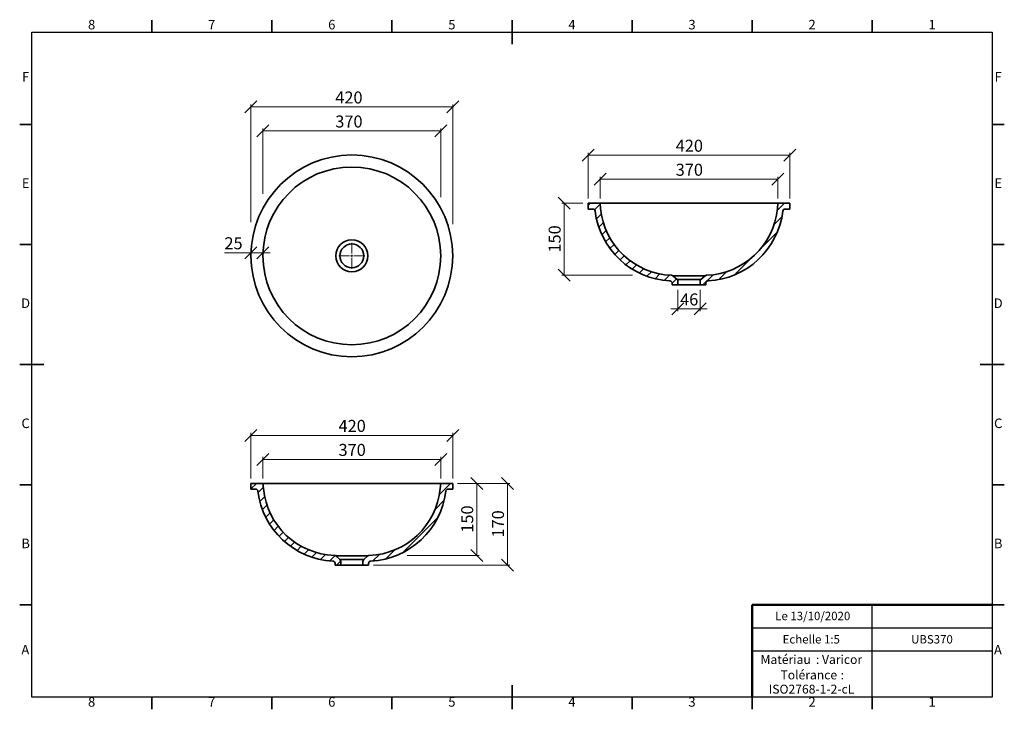
# Model space of a CAD drawing. Units: millimetres. Extents: x 5 to 415, y 5 to 292.
import ezdxf

# ---------------------------------------------------------------- set-up
doc = ezdxf.new("R2010")
doc.units = ezdxf.units.MM
doc.styles.add('SLDTEXTSTYLE0', font='TXT', dxfattribs={"width": 0.75})
doc.dimstyles.new('SLDDIMSTYLE0', dxfattribs={"dimtxt": 5, "dimasz": 5, "dimexe": 0, "dimexo": 0.0625, "dimgap": 1.25, "dimtad": 1, "dimdec": 0, "dimlfac": 5, "dimrnd": 1e-09, "dimzin": 12, "dimdsep": 46, "dimtxsty": 'SLDTEXTSTYLE0', "dimblk1": 'OBLIQUE', "dimblk2": 'OBLIQUE', "dimsah": 1, "dimcen": 0.09, "dimadec": 0, "dimazin": 3, "dimtfac": 1, "dimtdec": 0, "dimtofl": 0, "dimtmove": 0, "dimatfit": 3, "dimldrblk": 'OBLIQUE', "dimfxl": 1, "dimfrac": 2, "dimtolj": 1, "dimtzin": 12, "dimarcsym": 0})
doc.dimstyles.new('SLDDIMSTYLE1', dxfattribs={"dimtxt": 5, "dimasz": 5, "dimexe": 0, "dimexo": 0.0625, "dimgap": 1.25, "dimtad": 1, "dimdec": 0, "dimlfac": 5, "dimrnd": 1e-09, "dimzin": 12, "dimdsep": 46, "dimtxsty": 'SLDTEXTSTYLE0', "dimblk1": 'OBLIQUE', "dimblk2": 'OBLIQUE', "dimsah": 1, "dimcen": 0.09, "dimadec": 0, "dimazin": 3, "dimtfac": 1, "dimtdec": 0, "dimtmove": 0, "dimatfit": 0, "dimldrblk": 'OBLIQUE', "dimfxl": 1, "dimfrac": 2, "dimtolj": 1, "dimtzin": 12, "dimarcsym": 0})
pattern_1 = [(45, (0, 0), (-2.245064030267288, 2.245064030267288), [])]

# ---------------------------------------------------------------- blocks, each defined once
blk = doc.blocks.new('SW_NOTE_0')
at = {"color": 0, "linetype": 'Continuous', "lineweight": 0, "char_height": 3.704166666666666, "attachment_point": 1, "style": 'SLDTEXTSTYLE0'}
for s, insert in [('Matériau', (0, 4.760015649452269)), (': Varicor', (23.04471889734267, 4.774921752738654))]:
    blk.add_mtext(s, dxfattribs=dict(at, insert=insert))
blk = doc.blocks.new('SW_NOTE_0_1')
at = {"color": 0, "linetype": 'Continuous', "lineweight": 0, "char_height": 3.704166666666666, "attachment_point": 2, "style": 'SLDTEXTSTYLE0'}
for s, insert in [('Tolérance', (11.86490885416669, 4.760015649452269)), (':', (25.8421359111865, 4.774921752738654)), ('ISO2768-1-2-cL', (12.99931133041782, -1.163967007544935))]:
    blk.add_mtext(s, dxfattribs=dict(at, insert=insert))
blk = doc.blocks.new('_Oblique')
at = {"color": 0, "linetype": 'ByBlock', "lineweight": -2}
blk.add_line((-0.5, -0.5), (0.5, 0.5), dxfattribs=at)
blk = doc.blocks.new('_D')
at = {"color": 7, "linetype": 'Continuous', "lineweight": 0}
for p, q in [((106.3041075979615, 219.57827937104), (106.3041075979615, 246.7942742133827)), ((180.3041075979615, 218.2941603351958), (180.3041075979615, 246.7942742133827)), ((106.3041075979615, 245.7942742133827), (180.3041075979615, 245.7942742133827))]:
    blk.add_line(p, q, dxfattribs=at)
at = {"color": 7, "linetype": 'Continuous', "lineweight": 18, "xscale": 5, "yscale": 5, "rotation": 180.0000000000004}
blk.add_blockref('_Oblique', (106.3041075979615, 245.7942742133827, -13), dxfattribs=at)
at = {"color": 7, "linetype": 'Continuous', "lineweight": 18, "xscale": 5, "yscale": 5}
blk.add_blockref('_Oblique', (180.3041075979615, 245.7942742133827, -13), dxfattribs=at)
at = {"color": 7, "linetype": 'Continuous', "lineweight": 18, "insert": (136.411689114508, 252.2396132614885), "char_height": 5, "attachment_point": 1, "style": 'SLDTEXTSTYLE0'}
blk.add_mtext('370', dxfattribs=at)
blk = doc.blocks.new('_D_1')
at = {"color": 7, "linetype": 'Continuous', "lineweight": 0}
for p, q in [((101.3041075979615, 207.8048709575326), (101.3041075979615, 256.7942742133826)), ((101.3041075979615, 255.7942742133825), (185.3041075979615, 255.7942742133825)), ((185.3041075979615, 206.9466293841922), (185.3041075979615, 256.7942742133826))]:
    blk.add_line(p, q, dxfattribs=at)
at = {"color": 7, "linetype": 'Continuous', "lineweight": 18, "xscale": 5, "yscale": 5, "rotation": 180.0000000000004}
blk.add_blockref('_Oblique', (101.3041075979615, 255.7942742133825, -13), dxfattribs=at)
at = {"color": 7, "linetype": 'Continuous', "lineweight": 18, "xscale": 5, "yscale": 5}
blk.add_blockref('_Oblique', (185.3041075979615, 255.7942742133825, -13), dxfattribs=at)
at = {"color": 7, "linetype": 'Continuous', "lineweight": 18, "insert": (136.411689114508, 262.2396132614883), "char_height": 5, "attachment_point": 1, "style": 'SLDTEXTSTYLE0'}
blk.add_mtext('420', dxfattribs=at)
blk = doc.blocks.new('_D_2')
at = {"color": 7, "linetype": 'Continuous', "lineweight": 0}
for p, q in [((101.3041075979615, 195.0993703965541), (90.25713113250305, 195.0993703965541)), ((101.3041075979615, 195.7942742133827), (101.3041075979615, 196.0993703965541)), ((106.3041075979615, 195.0993703965541), (101.3041075979615, 195.0993703965541)), ((106.3041075979615, 195.7942742133827), (106.3041075979615, 196.0993703965541)), ((106.3041075979615, 195.0993703965541), (109.3041075979615, 195.0993703965541))]:
    blk.add_line(p, q, dxfattribs=at)
at = {"color": 7, "linetype": 'Continuous', "lineweight": 18, "xscale": 5, "yscale": 5}
blk.add_blockref('_Oblique', (101.3041075979615, 195.0993703965541, -13), dxfattribs=at)
at = {"color": 7, "linetype": 'Continuous', "lineweight": 18, "xscale": 5, "yscale": 5, "rotation": 180.0000000000004}
blk.add_blockref('_Oblique', (106.3041075979615, 195.0993703965541, -13), dxfattribs=at)
at = {"color": 7, "linetype": 'Continuous', "lineweight": 18, "insert": (90.25713113250303, 201.5447094446599), "char_height": 5, "attachment_point": 1, "style": 'SLDTEXTSTYLE0'}
blk.add_mtext('25', dxfattribs=at)
blk = doc.blocks.new('SW_CENTERMARKSYMBOL_0')
at = {"color": 0, "linetype": 'Continuous', "lineweight": 18}
for p, q in [((0, 1.000000000000001), (0, 5.449685631410961)), ((-1.000000000000001, 0), (-5.449685631410961, 0)), ((0, 0), (-0.5000000000000004, 0)), ((0, 0), (0, 0.5000000000000004)), ((0, 0), (0, -0.5000000000000004)), ((0, 0), (0.5000000000000004, 0)), ((1.000000000000001, 0), (5.449685631410961, 0)), ((0, -1.000000000000001), (0, -5.449685631410961))]:
    blk.add_line(p, q, dxfattribs=at)
blk = doc.blocks.new('_D_3')
at = {"color": 7, "linetype": 'Continuous', "lineweight": 0}
for p, q in [((187.7689041855822, 99.05897845384689), (196.3041075979615, 99.05897845384689)), ((195.3041075979615, 69.07805655494747), (195.3041075979615, 99.05897845384689)), ((166.3621252432112, 69.07805655494747), (196.3041075979615, 69.07805655494747))]:
    blk.add_line(p, q, dxfattribs=at)
at = {"color": 7, "linetype": 'Continuous', "lineweight": 18, "xscale": 5, "yscale": 5}
for p, rotation in [((195.3041075979615, 99.05897845384689, 21), 90.0000000000004), ((195.3041075979615, 69.07805655494747, 21), 270.0000000000004)]:
    blk.add_blockref('_Oblique', p, dxfattribs=dict(at, rotation=rotation))
at = {"color": 7, "linetype": 'Continuous', "lineweight": 18, "insert": (188.8587685498557, 78.52685109353375), "char_height": 5, "attachment_point": 1, "rotation": 90, "style": 'SLDTEXTSTYLE0'}
blk.add_mtext('150', dxfattribs=at)
blk = doc.blocks.new('_D_4')
at = {"color": 7, "linetype": 'Continuous', "lineweight": 0}
for p, q in [((106.3041075979615, 101.0589784538469), (106.3041075979615, 110.058978453847)), ((106.3041075979615, 109.058978453847), (180.3041075979615, 109.0589784538469)), ((180.3041075979615, 101.0589784538469), (180.3041075979615, 110.0589784538469))]:
    blk.add_line(p, q, dxfattribs=at)
at = {"color": 7, "linetype": 'Continuous', "lineweight": 18, "xscale": 5, "yscale": 5, "rotation": 180.0000000000004}
blk.add_blockref('_Oblique', (106.3041075979615, 109.058978453847, 21), dxfattribs=at)
at = {"color": 7, "linetype": 'Continuous', "lineweight": 18, "xscale": 5, "yscale": 5}
blk.add_blockref('_Oblique', (180.3041075979615, 109.0589784538469, 21), dxfattribs=at)
at = {"color": 7, "linetype": 'Continuous', "lineweight": 18, "insert": (137.7624411870981, 115.5043175019527), "char_height": 5, "attachment_point": 1, "style": 'SLDTEXTSTYLE0'}
blk.add_mtext('370', dxfattribs=at)
blk = doc.blocks.new('_D_5')
at = {"color": 7, "linetype": 'Continuous', "lineweight": 0}
for p, q in [((101.3041075979615, 101.0589784538469), (101.3041075979615, 120.0589784538469)), ((101.3041075979615, 119.0589784538469), (185.3041075979615, 119.0589784538469)), ((185.3041075979615, 101.0589784538469), (185.3041075979615, 120.0589784538469))]:
    blk.add_line(p, q, dxfattribs=at)
at = {"color": 7, "linetype": 'Continuous', "lineweight": 18, "xscale": 5, "yscale": 5, "rotation": 180.0000000000004}
blk.add_blockref('_Oblique', (101.3041075979615, 119.0589784538469, 21), dxfattribs=at)
at = {"color": 7, "linetype": 'Continuous', "lineweight": 18, "xscale": 5, "yscale": 5}
blk.add_blockref('_Oblique', (185.3041075979615, 119.0589784538469, 21), dxfattribs=at)
at = {"color": 7, "linetype": 'Continuous', "lineweight": 18, "insert": (137.7624411870981, 125.5043175019527), "char_height": 5, "attachment_point": 1, "style": 'SLDTEXTSTYLE0'}
blk.add_mtext('420', dxfattribs=at)
blk = doc.blocks.new('_D_6')
at = {"color": 7, "linetype": 'Continuous', "lineweight": 0}
for p, q in [((187.3041075979615, 99.0589784538469), (209.1245980124179, 99.0589784538469)), ((208.1245980124179, 65.0589784538469), (208.1245980124179, 99.0589784538469)), ((152.3041075979615, 65.0589784538469), (209.1245980124179, 65.0589784538469))]:
    blk.add_line(p, q, dxfattribs=at)
at = {"color": 7, "linetype": 'Continuous', "lineweight": 18, "xscale": 5, "yscale": 5}
for p, rotation in [((208.1245980124179, 99.0589784538469, 21), 90.0000000000004), ((208.1245980124179, 65.0589784538469, 21), 270.0000000000004)]:
    blk.add_blockref('_Oblique', p, dxfattribs=dict(at, rotation=rotation))
at = {"color": 7, "linetype": 'Continuous', "lineweight": 18, "insert": (201.6792589643121, 76.51731204298352), "char_height": 5, "attachment_point": 1, "rotation": 90, "style": 'SLDTEXTSTYLE0'}
blk.add_mtext('170', dxfattribs=at)
blk = doc.blocks.new('_D_7')
at = {"color": 7, "linetype": 'Continuous', "lineweight": 0}
for p, q in [((246.7051756733052, 217.7034922902936), (246.7051756733053, 226.7034922902903)), ((246.7051756733053, 225.7034922902903), (320.7051756733053, 225.70349229029)), ((320.7051756733052, 217.7034922902934), (320.7051756733053, 226.70349229029))]:
    blk.add_line(p, q, dxfattribs=at)
at = {"color": 7, "linetype": 'Continuous', "lineweight": 18, "xscale": 5, "yscale": 5, "rotation": 180.0000000000002}
blk.add_blockref('_Oblique', (246.7051756733053, 225.7034922902903, 21.00000000000005), dxfattribs=at)
at = {"color": 7, "linetype": 'Continuous', "lineweight": 18, "xscale": 5, "yscale": 5}
blk.add_blockref('_Oblique', (320.7051756733053, 225.70349229029, 21.00000000000005), dxfattribs=at)
at = {"color": 7, "linetype": 'Continuous', "lineweight": 18, "insert": (278.1635092624442, 232.148831338396), "char_height": 5, "attachment_point": 1, "style": 'SLDTEXTSTYLE0'}
blk.add_mtext('370', dxfattribs=at)
blk = doc.blocks.new('_D_8')
at = {"color": 7, "linetype": 'Continuous', "lineweight": 0}
for p, q in [((241.7051756733053, 217.7034922902936), (241.7051756733053, 236.7034922902904)), ((241.7051756733053, 235.7034922902904), (325.7051756733053, 235.7034922902901)), ((325.7051756733052, 217.7034922902934), (325.7051756733053, 236.7034922902901))]:
    blk.add_line(p, q, dxfattribs=at)
at = {"color": 7, "linetype": 'Continuous', "lineweight": 18, "xscale": 5, "yscale": 5, "rotation": 180.0000000000002}
blk.add_blockref('_Oblique', (241.7051756733053, 235.7034922902904, 21.00000000000005), dxfattribs=at)
at = {"color": 7, "linetype": 'Continuous', "lineweight": 18, "xscale": 5, "yscale": 5}
blk.add_blockref('_Oblique', (325.7051756733053, 235.7034922902901, 21.00000000000005), dxfattribs=at)
at = {"color": 7, "linetype": 'Continuous', "lineweight": 18, "insert": (278.1635092624443, 242.1488313383961), "char_height": 5, "attachment_point": 1, "style": 'SLDTEXTSTYLE0'}
blk.add_mtext('420', dxfattribs=at)
blk = doc.blocks.new('_D_9')
at = {"color": 7, "linetype": 'Continuous', "lineweight": 0}
for p, q in [((239.5638525526192, 215.7034922902936), (230.7051756733053, 215.7034922902936)), ((231.7051756733051, 185.7225703913942), (231.7051756733053, 215.7034922902936)), ((260.1148301151538, 185.7225703913941), (230.7051756733051, 185.7225703913942))]:
    blk.add_line(p, q, dxfattribs=at)
at = {"color": 7, "linetype": 'Continuous', "lineweight": 18, "xscale": 5, "yscale": 5}
for p, rotation in [((231.7051756733053, 215.7034922902936, 21.00000000000005), 90.0000000000002), ((231.7051756733051, 185.7225703913942, 21.00000000000005), 270.0000000000002)]:
    blk.add_blockref('_Oblique', p, dxfattribs=dict(at, rotation=rotation))
at = {"color": 7, "linetype": 'Continuous', "lineweight": 18, "insert": (225.2598366251994, 195.1713649299805), "char_height": 5, "attachment_point": 1, "rotation": 89.99999999999982, "style": 'SLDTEXTSTYLE0'}
blk.add_mtext('150', dxfattribs=at)
blk = doc.blocks.new('_D_10')
at = {"color": 7, "linetype": 'Continuous', "lineweight": 0}
for p, q in [((279.1051756733052, 179.7034922902935), (279.1051756733051, 170.7034922902897)), ((288.3051756733051, 179.7034922902935), (288.3051756733051, 170.7034922902897)), ((279.1051756733051, 171.7034922902897), (276.1051756733051, 171.7034922902898)), ((279.1051756733051, 171.7034922902897), (288.3051756733051, 171.7034922902897)), ((288.3051756733051, 171.7034922902897), (291.3051756733051, 171.7034922902897))]:
    blk.add_line(p, q, dxfattribs=at)
at = {"color": 7, "linetype": 'Continuous', "lineweight": 18, "xscale": 5, "yscale": 5}
blk.add_blockref('_Oblique', (279.1051756733051, 171.7034922902897, 21.00000000000005), dxfattribs=at)
at = {"color": 7, "linetype": 'Continuous', "lineweight": 18, "xscale": 5, "yscale": 5, "rotation": 180.0000000000002}
blk.add_blockref('_Oblique', (288.3051756733051, 171.7034922902897, 21.00000000000005), dxfattribs=at)
at = {"color": 7, "linetype": 'Continuous', "lineweight": 18, "insert": (280.0107312441775, 178.1488313383955), "char_height": 5, "attachment_point": 1, "style": 'SLDTEXTSTYLE0'}
blk.add_mtext('46', dxfattribs=at)

msp = doc.modelspace()

# ---------------------------------------------------------------- hatches: boundary and pattern name
at = {"linetype": 'Continuous', "lineweight": 18}
h = msp.add_hatch(dxfattribs=at)
h.set_pattern_fill('ANSI31', style=0)
h.set_pattern_definition(pattern_1)
edge = h.paths.add_edge_path(flags=0)
edge.add_arc((275.7051756733052, 182.3509891788827), 1, -7.958078640513122e-13, 86.97695566020252, ccw=False)
edge.add_line((276.7051756733052, 182.3509891788827), (276.7051756733052, 181.7034922902935))
edge.add_line((276.7051756733052, 181.7034922902935), (279.1051756733052, 181.7034922902935))
edge.add_line((279.1051756733052, 181.7034922902935), (279.1051756733052, 183.2525558198311))
edge.add_arc((278.1051756733052, 183.2525558198311), 1, 0, 49.43469188790522)
edge.add_line((278.7554900418942, 184.0122210237246), (277.0375662547132, 185.482856399965))
edge.add_arc((276.3872518861241, 184.7231911960714), 1, 49.4346918879038, 87.98099408805871)
edge.add_arc((277.5051756733053, 216.4347380490336), 30.73124575874004, 185.4231383523455, 267.9809940882612, ccw=False)
edge.add_line((246.9114866988788, 213.5303171394315), (246.7051756733052, 215.7034922902936))
edge.add_line((246.7051756733052, 215.7034922902936), (241.7051756733053, 215.7034922902936))
edge.add_line((241.7051756733053, 215.7034922902936), (241.7051756733052, 213.3034922902936))
edge.add_line((241.7051756733052, 213.3034922902936), (243.6248754160111, 213.3034922902936))
edge.add_arc((243.6248754160111, 212.3034922902936), 1, 6.952127336790625, 89.9999999999992, ccw=False)
edge.add_arc((277.5051756733053, 216.4347380490336), 33.13124575874006, 186.9521273367931, 266.9769556602785)
h = msp.add_hatch(dxfattribs=at)
h.set_pattern_fill('ANSI31', style=0)
h.set_pattern_definition(pattern_1)
edge = h.paths.add_edge_path(flags=0)
edge.add_line((288.3051756733051, 181.7034922902935), (290.7051756733052, 181.7034922902934))
edge.add_line((290.7051756733052, 181.7034922902934), (290.7051756733052, 182.3509891788826))
edge.add_arc((291.7051756733052, 182.3509891788826), 1, 93.02304433979913, 180, ccw=False)
edge.add_arc((289.9051756733053, 216.4347380490335), 33.13124575874006, 273.0230443397227, 353.0478726632082)
edge.add_arc((323.7854759305994, 212.3034922902933), 1, 89.9999999999992, 173.0478726632077, ccw=False)
edge.add_line((323.7854759305994, 213.3034922902933), (325.7051756733052, 213.3034922902933))
edge.add_line((325.7051756733052, 213.3034922902933), (325.7051756733052, 215.7034922902934))
edge.add_line((325.7051756733052, 215.7034922902934), (320.7051756733052, 215.7034922902934))
edge.add_line((320.7051756733052, 215.7034922902934), (320.4988646477318, 213.5303171394312))
edge.add_arc((289.9051756733053, 216.4347380490335), 30.73124575874004, 272.0190059117383, 354.576861647654, ccw=False)
edge.add_arc((291.0230994604862, 184.7231911960714), 1, 92.0190059119413, 130.5653081120937)
edge.add_line((290.3727850918972, 185.4828563999649), (288.6548613047161, 184.0122210237245))
edge.add_arc((289.3051756733051, 183.252555819831), 1, 130.5653081120948, 179.9999999999984)
edge.add_line((288.3051756733051, 183.252555819831), (288.3051756733051, 181.7034922902935))
h = msp.add_hatch(dxfattribs=at)
h.set_pattern_fill('ANSI31', style=0)
h.set_pattern_definition(pattern_1)
edge = h.paths.add_edge_path(flags=0)
edge.add_arc((135.3041075979615, 65.70647534243608), 1, -7.958078640513122e-13, 86.97695566020087, ccw=False)
edge.add_line((136.3041075979615, 65.70647534243608), (136.3041075979615, 65.0589784538469))
edge.add_line((136.3041075979615, 65.0589784538469), (138.7041075979615, 65.0589784538469))
edge.add_line((138.7041075979615, 65.0589784538469), (138.7041075979615, 66.60804198338445))
edge.add_arc((137.7041075979615, 66.60804198338445), 1, 0, 49.43469188790451)
edge.add_line((138.3544219665505, 67.36770718727801), (136.6364981793695, 68.83834256351838))
edge.add_arc((135.9861838107805, 68.07867735962482), 1, 49.43469188790575, 87.98099408806192)
edge.add_arc((137.1041075979615, 99.79022421258696), 30.73124575874004, 185.4231383523457, 267.98099408826147, ccw=False)
edge.add_line((106.510418623535, 96.88580330298478), (106.3041075979615, 99.05897845384689))
edge.add_line((106.3041075979615, 99.05897845384689), (101.3041075979615, 99.0589784538469))
edge.add_line((101.3041075979615, 99.0589784538469), (101.3041075979615, 96.65897845384691))
edge.add_line((101.3041075979615, 96.65897845384691), (103.2238073406673, 96.65897845384691))
edge.add_arc((103.2238073406673, 95.65897845384691), 1, 6.952127336791591, 89.9999999999992, ccw=False)
edge.add_arc((137.1041075979615, 99.79022421258696), 33.13124575874006, 186.9521273367932, 266.9769556602786)
h = msp.add_hatch(dxfattribs=at)
h.set_pattern_fill('ANSI31', style=0)
h.set_pattern_definition(pattern_1)
edge = h.paths.add_edge_path(flags=0)
edge.add_line((147.9041075979615, 65.0589784538469), (150.3041075979615, 65.0589784538469))
edge.add_line((150.3041075979615, 65.0589784538469), (150.3041075979615, 65.70647534243608))
edge.add_arc((151.3041075979615, 65.70647534243608), 1, 93.02304433979913, 180, ccw=False)
edge.add_arc((149.5041075979615, 99.79022421258696), 33.13124575874006, 273.0230443397229, 353.0478726632084)
edge.add_arc((183.3844078552556, 95.65897845384691), 1, 89.9999999999992, 173.0478726632066, ccw=False)
edge.add_line((183.3844078552556, 96.65897845384691), (185.3041075979615, 96.65897845384691))
edge.add_line((185.3041075979615, 96.65897845384691), (185.3041075979615, 99.0589784538469))
edge.add_line((185.3041075979615, 99.0589784538469), (180.3041075979615, 99.05897845384689))
edge.add_line((180.3041075979615, 99.05897845384689), (180.0977965723879, 96.88580330298478))
edge.add_arc((149.5041075979615, 99.79022421258696), 30.73124575874004, 272.01900591173853, 354.57686164765425, ccw=False)
edge.add_arc((150.6220313851425, 68.07867735962482), 1, 92.01900591193971, 130.5653081120943)
edge.add_line((149.9717170165535, 68.83834256351838), (148.2537932293724, 67.36770718727801))
edge.add_arc((148.9041075979615, 66.60804198338445), 1, 130.5653081120943, 180)
edge.add_line((147.9041075979615, 66.60804198338445), (147.9041075979615, 65.0589784538469))

# ---------------------------------------------------------------- linework, layer by layer
at = {"color": 7, "linetype": 'Continuous', "lineweight": 35}
for p, q in [((59.99999999999997, 287), (59.99999999999997, 292)), ((110, 287), (110, 292)), ((160, 287), (160, 292)), ((210, 292.001), (210, 281.999)), ((210, 287), (210, 292)), ((260, 287), (260, 292)), ((310.0000000000001, 287), (310.0000000000001, 292)), ((360, 287), (360, 292)), ((10, 248.5), (5.000000000000001, 248.5)), ((410, 248.5), (415, 248.5)), ((241.7051769846074, 215.7034934823864), (241.7051769846074, 213.3034915988796)), ((246.705175196468, 215.7034934823864), (241.7051769846074, 215.7034934823864)), ((241.7051769846074, 213.3034915988796), (243.6248756998173, 213.3034915988796)), ((246.9114877336613, 213.5303170745723), (246.705175196468, 215.7034934823864)), ((246.705175196468, 215.7034934823864), (320.7051761501423, 215.7034934823864)), ((320.7051761501423, 215.7034934823864), (320.498863612949, 213.5303170745723)), ((325.705174362003, 215.7034934823864), (320.7051761501423, 215.7034934823864)), ((323.785475646793, 213.3034915988796), (325.705174362003, 213.3034915988796)), ((325.705174362003, 213.3034915988796), (325.705174362003, 215.7034934823864)), ((10, 198.5), (5.000000000000001, 198.5)), ((410, 198.5), (415, 198.5)), ((277.0375661604992, 185.4828564077147), (278.7554901146285, 184.0122211118691)), ((290.3727851861111, 185.4828564077147), (277.0375661604992, 185.4828564077147)), ((288.6548612319819, 184.0122211118691), (290.3727851861111, 185.4828564077147)), ((276.7051756435029, 182.3509891842954), (276.7051756435029, 181.7034923797005)), ((276.7051756435029, 181.7034923797005), (279.1051756643645, 181.7034923797005)), ((278.7554901146285, 184.0122211118691), (288.6548612319819, 184.0122211118691)), ((279.1051756643645, 181.7034923797005), (279.1051756643645, 183.2525558163874)), ((279.1051756643645, 181.7034923797005), (288.3051756822459, 181.7034923797005)), ((288.3051756822459, 183.2525558163874), (288.3051756822459, 181.7034923797005)), ((288.3051756822459, 181.7034923797005), (290.7051757031075, 181.7034923797005)), ((290.7051757031075, 181.7034923797005), (290.7051757031075, 182.3509891842954)), ((4.999, 148.5), (15.001, 148.5)), ((10, 148.5), (5.000000000000001, 148.5)), ((415.001, 148.5), (404.9990000000001, 148.5)), ((410, 148.5), (415, 148.5)), ((10, 98.49999999999999), (5.000000000000001, 98.49999999999999)), ((101.3041089092637, 99.0589796459398), (101.3041089092637, 96.65897776243304)), ((106.3041071211243, 99.0589796459398), (101.3041089092637, 99.0589796459398)), ((106.5104196583176, 96.88580323812579), (106.3041071211243, 99.0589796459398)), ((106.3041071211243, 99.0589796459398), (180.3041080747986, 99.0589796459398)), ((180.3041080747986, 99.0589796459398), (180.0977955376053, 96.88580323812579)), ((185.3041062866593, 99.0589796459398), (180.3041080747986, 99.0589796459398)), ((185.3041062866593, 96.65897776243304), (185.3041062866593, 99.0589796459398)), ((410, 98.49999999999999), (415, 98.49999999999999)), ((101.3041089092637, 96.65897776243304), (103.2238076244736, 96.65897776243304)), ((183.3844075714493, 96.65897776243304), (185.3041062866593, 96.65897776243304)), ((136.3041075681591, 65.70647534784888), (136.3041075681591, 65.05897854325387)), ((136.6364980851556, 68.83834257126811), (138.3544220392847, 67.36770727542255)), ((149.9717171107674, 68.83834257126811), (136.6364980851556, 68.83834257126811)), ((138.3544220392847, 67.36770727542255), (148.2537931566382, 67.36770727542255)), ((138.7041075890208, 65.05897854325387), (138.7041075890208, 66.60804197994086)), ((147.9041076069022, 66.60804197994086), (147.9041076069022, 65.05897854325387)), ((148.2537931566382, 67.36770727542255), (149.9717171107674, 68.83834257126811)), ((150.3041076277638, 65.05897854325387), (150.3041076277638, 65.70647534784888)), ((136.3041075681591, 65.05897854325387), (138.7041075890208, 65.05897854325387)), ((138.7041075890208, 65.05897854325387), (147.9041076069022, 65.05897854325387)), ((147.9041076069022, 65.05897854325387), (150.3041076277638, 65.05897854325387)), ((10, 48.49999999999999), (5.000000000000001, 48.49999999999999)), ((410, 48.49999999999999), (415, 48.49999999999999)), ((210, 4.999), (210, 15.001)), ((59.99999999999997, 10), (59.99999999999997, 5.000000000000001)), ((110, 10), (110, 5.000000000000001)), ((160, 10), (160, 5.000000000000001)), ((210, 10), (210, 5.000000000000001)), ((260, 10), (260, 5.000000000000001)), ((310.0000000000001, 10), (310.0000000000001, 5.000000000000001)), ((360, 10), (360, 5.000000000000001))]:
    msp.add_line(p, q, dxfattribs=at)
at = {"color": 7, "linetype": 'Continuous', "lineweight": 25}
for p, q in [((10, 10), (10, 287)), ((10, 287), (410, 287)), ((410, 287), (410, 10)), ((360, 29.25), (360, 48.49999999999999)), ((310.0000000000001, 38.87499999999999), (410, 38.87499999999999)), ((410, 29.25), (310.0000000000001, 29.25)), ((360, 10), (360, 29.25)), ((410, 10), (10, 10))]:
    msp.add_line(p, q, dxfattribs=at)
at = {"color": 7, "linetype": 'Continuous', "lineweight": 50}
for p in [(410, 48.49999999999999), (310.0000000000001, 10)]:
    msp.add_line(p, (310.0000000000001, 48.49999999999999), dxfattribs=at)
at = {"color": 7, "linetype": 'Continuous', "lineweight": 18}
for q in [(410, 48.49999999999999), (310.0000000000001, 10)]:
    msp.add_line((410, 10), q, dxfattribs=at)
at = {"color": 7, "linetype": 'Continuous', "lineweight": 35}
for radius in [42, 37, 6.667609418591979, 4.949685631410972]:
    msp.add_circle((143.3041075979615, 193.7942742133827), radius, dxfattribs=at)
for centre, radius, start, end in [((243.624875416011, 212.3034922902935), 1.000000000000033, 6.952127336791323, 90), ((277.5051756733052, 216.4347380490335), 30.73124575874017, 185.4231383523465, 267.9809940882622), ((289.9051756733052, 216.4347380490335), 30.73124575874016, 272.0190059117392, 354.5768616476551), ((323.7854759305993, 212.3034922902935), 1.000000000000061, 90, 173.0478726632089), ((277.5051756733052, 216.4347380490335), 33.13124575874014, 186.9521273367933, 266.9769556602786), ((289.9051756733052, 216.4347380490335), 33.13124575874014, 273.0230443397228, 353.0478726632083), ((276.3872518861241, 184.7231911960714), 1.00000000000004, 49.4346918879038, 87.98099408806196), ((291.0230994604862, 184.7231911960714), 1.000000000000003, 92.0190059119413, 130.5653081120937), ((275.7051756733052, 182.3509891788827), 1, 0, 86.97695566020329), ((278.1051756733052, 183.252555819831), 1, 0, 49.43469188790522), ((289.3051756733051, 183.252555819831), 1, 130.5653081120948, 180), ((291.7051756733052, 182.3509891788827), 1, 93.02304433979995, 180), ((103.2238073406673, 95.65897845384691), 1, 6.952127336792427, 90), ((137.1041075979615, 99.79022421258696), 33.13124575874013, 186.9521273367932, 266.9769556602786), ((137.1041075979615, 99.79022421258696), 30.73124575874017, 185.4231383523465, 267.9809940882623), ((149.5041075979615, 99.79022421258696), 30.73124575874016, 272.0190059117393, 354.5768616476551), ((149.5041075979615, 99.79022421258696), 33.13124575874012, 273.0230443397229, 353.0478726632084), ((183.3844078552556, 95.65897845384691), 1, 90, 173.0478726632075), ((135.3041075979615, 65.70647534243608), 1, 0, 86.97695566020172), ((135.9861838107805, 68.07867735962482), 0.9999999999999926, 49.43469188790575, 87.98099408806192), ((137.7041075979615, 66.60804198338445), 1.000000000000011, 0, 49.43469188790451), ((148.9041075979615, 66.60804198338445), 1, 130.5653081120943, 180), ((150.6220313851425, 68.07867735962482), 0.9999999999999926, 92.01900591193971, 130.5653081120943), ((151.3041075979615, 65.70647534243608), 1, 93.02304433979991, 180)]:
    msp.add_arc(centre, radius, start, end, dxfattribs=at)

# ---------------------------------------------------------------- block references
at = {"color": 7, "linetype": 'Continuous', "lineweight": 0}
for name, p in [('SW_CENTERMARKSYMBOL_0', (143.3041075979615, 193.7942742133827)), ('SW_NOTE_0', (313.505542501807, 22.81734125781087)), ('SW_NOTE_0_1', (321.7267357185482, 16.40715257284182))]:
    msp.add_blockref(name, p, dxfattribs=at)

# ---------------------------------------------------------------- texts
at = {"color": 7, "linetype": 'Continuous', "lineweight": 0, "attachment_point": 2, "style": 'SLDTEXTSTYLE0'}
for s, insert, char_height in [('8', (34.96003694646059, 292.0601540900068), 3.968749999999999), ('7', (84.96003694646059, 292.0601540900068), 3.968749999999999), ('6', (134.9600369464605, 292.0601540900068), 3.968749999999999), ('5', (184.9600369464606, 292.0601540900068), 3.968749999999999), ('4', (234.9600369464606, 292.0601540900068), 3.968749999999999), ('3', (284.9600369464607, 292.0601540900068), 3.968749999999999), ('2', (334.9600369464606, 292.0601540900068), 3.968749999999999), ('1', (384.9600369464607, 292.0601540900068), 3.968749999999999), ('F', (7.457740209065377, 270.3101540900068), 3.968749999999999), ('F', (412.4577402090653, 270.3101540900068), 3.968749999999999), ('E', (7.507808905094861, 226.0601540900068), 3.968749999999999), ('E', (412.5078089050949, 226.0601540900068), 3.968749999999999), ('D', (7.45268728211522, 176.0601540900068), 3.968749999999999), ('D', (412.4526872821152, 176.0601540900068), 3.968749999999999), ('C', (7.458658901974557, 126.0601540900068), 3.968749999999999), ('C', (412.4586589019744, 126.0601540900068), 3.968749999999999), ('B', (7.470601824112236, 76.06015409000682), 3.968749999999999), ('B', (412.4706018241122, 76.0601540900068), 3.968749999999999), ('Le 13/10/2020', (335.2418577387576, 45.61125106748696), 3.5), ('Echelle 1:5', (334.6161122315114, 35.8991100965963), 3.5), ('UBS370', (384.874011524068, 35.89911009659632), 3.5), ('A', (7.339688142761588, 31.81015409000682), 3.968749999999999), ('A', (412.3396881427616, 31.81015409000682), 3.968749999999999), ('8', (34.96003694646059, 10.06015409000683), 3.968749999999999), ('7', (84.96003694646059, 10.06015409000682), 3.968749999999999), ('6', (134.9600369464606, 10.06015409000682), 3.968749999999999), ('5', (184.9600369464606, 10.06015409000682), 3.968749999999999), ('4', (234.9600369464606, 10.06015409000682), 3.968749999999999), ('3', (284.9600369464607, 10.06015409000682), 3.968749999999999), ('2', (334.9600369464606, 10.06015409000682), 3.968749999999999), ('1', (384.9600369464606, 10.06015409000682), 3.968749999999999)]:
    msp.add_mtext(s, dxfattribs=dict(at, insert=insert, char_height=char_height))

# ---------------------------------------------------------------- dimensions: what is measured, and where the dimension line sits
at = {"color": 7, "linetype": 'Continuous', "lineweight": 18}
for base, p1, p2, dimstyle, picture, middle in [((185.3041075979615, 255.7942742133825), (101.3041075979615, 193.7942742133827), (185.3041075979615, 193.7942742133827), 'SLDDIMSTYLE0', '_D_1', (141.9533555253714, 255.7942742133825)), ((180.3041075979615, 245.7942742133827), (106.3041075979615, 193.7942742133827), (180.3041075979615, 193.7942742133827), 'SLDDIMSTYLE0', '_D', (141.9533555253714, 245.7942742133827)), ((325.7051756733053, 235.7034922902936), (241.7051756733053, 215.7034922902936), (325.7051756733052, 215.7034922902934), 'SLDDIMSTYLE0', '_D_8', (283.7051756733052, 235.7034922902938)), ((320.7051756733053, 225.7034922902935), (246.7051756733052, 215.7034922902936), (320.7051756733052, 215.7034922902934), 'SLDDIMSTYLE0', '_D_7', (283.7051756733052, 225.7034922902936)), ((101.3041075979615, 195.0993703965541), (106.3041075979615, 193.7942742133827), (101.3041075979615, 193.7942742133827), 'SLDDIMSTYLE1', '_D_2', (93.95157556163241, 195.0993703965541)), ((288.3051756733051, 171.7034922902932), (279.1051756733052, 181.7034922902935), (288.3051756733051, 181.7034922902935), 'SLDDIMSTYLE1', '_D_10', (283.7051756733051, 171.7034922902932)), ((185.3041075979615, 119.0589784538469), (101.3041075979615, 99.0589784538469), (185.3041075979615, 99.0589784538469), 'SLDDIMSTYLE0', '_D_5', (143.3041075979615, 119.0589784538469)), ((180.3041075979615, 109.0589784538469), (106.3041075979615, 99.05897845384689), (180.3041075979615, 99.05897845384689), 'SLDDIMSTYLE0', '_D_4', (143.3041075979615, 109.0589784538469))]:
    dim = msp.add_linear_dim(base=base, p1=p1, p2=p2, dimstyle=dimstyle, dxfattribs=at)
    dim.commit()
    dim.dimension.update_dxf_attribs({"geometry": picture, "text_midpoint": middle, "dimtype": 160})
for base, p1, p2, picture, middle in [((231.7051756733052, 215.7034922902936), (276.4224828945689, 185.7225703913941), (246.7051756733052, 215.7034922902936), '_D_9', (231.7051756733052, 200.7130313408439)), ((208.1245980124178, 99.0589784538469), (150.3041075979615, 65.0589784538469), (185.3041075979615, 99.0589784538469), '_D_6', (208.1245980124178, 82.0589784538469)), ((195.3041075979615, 99.05897845384689), (150.5868003766977, 69.07805655494747), (180.3041075979615, 99.05897845384689), '_D_3', (195.3041075979615, 84.06851750439718))]:
    dim = msp.add_linear_dim(base=base, p1=p1, p2=p2, angle=90.0000000000002, dimstyle='SLDDIMSTYLE0', dxfattribs=at)
    dim.commit()
    dim.dimension.update_dxf_attribs({"geometry": picture, "text_midpoint": middle, "dimtype": 160})

doc.saveas('drawing.dxf')
